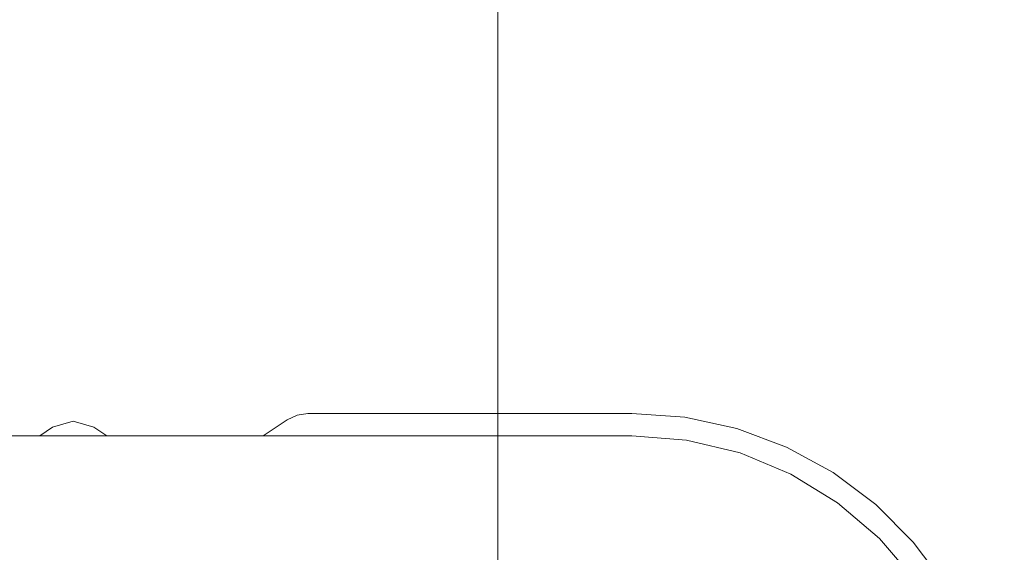
# Model space of a CAD drawing. Units: millimetres. Extents: x 16 to 186, y 18 to 105.
# Drawn here: x 173 to 177, y 91 to 93 of the extents above; entities that cross this region are included whole.
import ezdxf

# ---------------------------------------------------------------- set-up
doc = ezdxf.new("R2010")
doc.units = ezdxf.units.MM
doc.header["$MEASUREMENT"] = 0
doc.layers.add('Livello 1', color=7, linetype='Continuous', lineweight=0)

msp = doc.modelspace()

# ---------------------------------------------------------------- linework, layer by layer
at = {"layer": 'Livello 1', "color": 7, "lineweight": 0}
for p, q in [((175.0938, 89.5198), (175.0938, 97.7302)), ((174.3655, 91.3916), (175.6082, 91.3916)), ((173.3363, 91.3059), (173.3857, 91.3388)), ((173.5442, 91.3388), (173.5935, 91.3059)), ((174.1936, 91.3059), (174.2862, 91.3677)), ((161.8912, 91.3059), (175.6082, 91.3059))]:
    msp.add_line(p, q, dxfattribs=at)
for points in [[(174.3655, 91.3916), (174.3241, 91.3855), (174.2862, 91.3677)], [(177.0371, 89.9628), (177.0225, 90.1661), (176.9792, 90.3653), (176.9079, 90.5564), (176.8102, 90.7353), (176.688, 90.8985), (176.5439, 91.0426), (176.3807, 91.1648), (176.2017, 91.2625), (176.0107, 91.3337), (175.8115, 91.3771), (175.6082, 91.3916)], [(173.5442, 91.3388), (173.4649, 91.3628), (173.3857, 91.3388)], [(176.9513, 89.9628), (176.9348, 90.1729), (176.8856, 90.3778), (176.8049, 90.5726), (176.6948, 90.7523), (176.5579, 90.9125), (176.3976, 91.0494), (176.2179, 91.1595), (176.0232, 91.2402), (175.8183, 91.2894), (175.6082, 91.3059)]]:
    msp.add_lwpolyline(points, dxfattribs=at)

doc.saveas('drawing.dxf')
